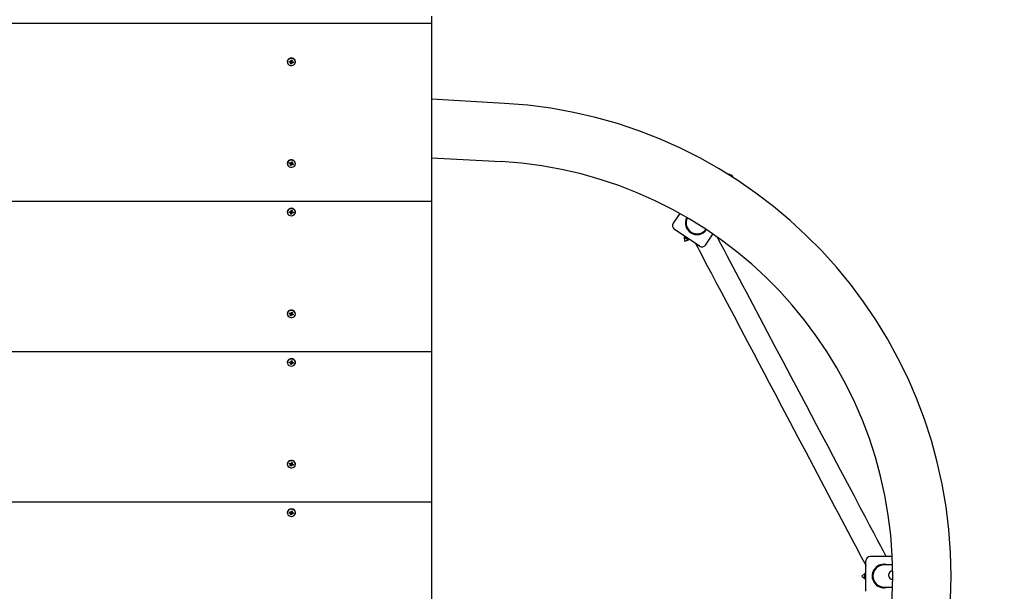
# Model space of a CAD drawing. Units: millimetres. Extents: x 120 to 22096, y -2157 to 13946.
# Drawn here: x 15004 to 15822, y 3043 to 3518 of the extents above; entities that cross this region are included whole.
import ezdxf

# ---------------------------------------------------------------- set-up
doc = ezdxf.new("R2010")
doc.units = ezdxf.units.MM
doc.header["$LTSCALE"] = 150
doc.header["$PDSIZE"] = -1
doc.linetypes.add('SLD-Сплошная', pattern=[0])
doc.layers.add('ПРИМЕЧАНИЯ', color=7, linetype='SLD-Сплошная')
doc.styles.add('SLDTEXTSTYLE3', font='isocpeui.ttf')
doc.styles.get("Standard").update_dxf_attribs({"font": 'isocpeui.ttf'})
doc.dimstyles.new('ISO-25', dxfattribs={"dimtxt": 2.5, "dimasz": 2.5, "dimexe": 1.25, "dimexo": 0.625, "dimtad": 1, "dimtxsty": 'Standard', "dimcen": 2.5, "dimadec": 0, "dimazin": 0, "dimtfac": 1, "dimtmove": 0, "dimatfit": 3, "dimfxl": 1, "dimarcsym": 0})
doc.dimstyles.new('SLDDIMSTYLE4', dxfattribs={"dimtxt": 272.851562, "dimasz": 272.851562, "dimexe": 0, "dimexo": 0.0625, "dimgap": 68.212891, "dimtad": 2, "dimdec": 0, "dimlfac": 0.866667, "dimrnd": 1e-09, "dimzin": 12, "dimdsep": 46, "dimtxsty": 'SLDTEXTSTYLE3', "dimsah": 1, "dimcen": 0.09, "dimadec": 0, "dimazin": 3, "dimtfac": 1, "dimtdec": 3, "dimtofl": 0, "dimtmove": 0, "dimatfit": 3, "dimfxl": 1, "dimfrac": 2, "dimtolj": 1, "dimtzin": 12, "dimarcsym": 0})

# ---------------------------------------------------------------- blocks, each defined once
blk = doc.blocks.new('_D_23')
at = {"layer": 'Defpoints', "color": 0, "transparency": 16777216}
for p in [(7075.54, 13945.53), (14332.08, 368.22), (22050.73, 368.22)]:
    blk.add_point(p, dxfattribs=at)
at = {"layer": 'ПРИМЕЧАНИЯ', "color": 0, "lineweight": -2, "transparency": 16777216}
for p, q in [((7075.6, 13945.53), (22050.73, 13945.53)), ((22050.73, 13672.67), (22050.73, 641.07)), ((14332.14, 368.22), (22050.73, 368.22))]:
    blk.add_line(p, q, dxfattribs=at)
at = {"layer": 'ПРИМЕЧАНИЯ', "color": 0, "transparency": 16777216}
for points in [[(22005.25, 13672.67), (22096.2, 13672.67), (22050.73, 13945.53)], [(22005.25, 641.07), (22096.2, 641.07), (22050.73, 368.22)]]:
    blk.add_solid(points, dxfattribs=at)
at = {"layer": 'ПРИМЕЧАНИЯ', "color": 0, "transparency": 16777216, "insert": (21706.15, 7156.87), "char_height": 272.852, "attachment_point": 2, "rotation": 90, "style": 'SLDTEXTSTYLE3'}
blk.add_mtext('\\A1;11767', dxfattribs=at)
blk = doc.blocks.new('_D_26')
at = {"layer": 'Defpoints', "color": 0, "transparency": 16777216}
for p in [(120.25, 7197.93), (19424.46, 5917.64), (120.25, -2111.1)]:
    blk.add_point(p, dxfattribs=at)
at = {"layer": 'ПРИМЕЧАНИЯ', "color": 0, "lineweight": -2, "transparency": 16777216}
for p, q in [((120.25, 7197.87), (120.25, -2111.1)), ((19424.46, 5917.58), (19424.46, -2111.1)), ((19151.61, -2111.1), (393.1, -2111.1))]:
    blk.add_line(p, q, dxfattribs=at)
at = {"layer": 'ПРИМЕЧАНИЯ', "color": 0, "transparency": 16777216}
for points in [[(393.1, -2065.62), (393.1, -2156.57), (120.25, -2111.1)], [(19151.61, -2065.62), (19151.61, -2156.57), (19424.46, -2111.1)]]:
    blk.add_solid(points, dxfattribs=at)
at = {"layer": 'ПРИМЕЧАНИЯ', "color": 0, "transparency": 16777216, "insert": (9772.36, -1766.52), "char_height": 272.852, "attachment_point": 2, "style": 'SLDTEXTSTYLE3'}
blk.add_mtext('\\A1;16730', dxfattribs=at)
blk = doc.blocks.new('*D32')
at = {"color": 0, "lineweight": -2, "transparency": 16777216}
for p, q in [((5562.85, 12214.76), (21415.4, 12214.76)), ((21265.4, 11941.91), (21265.4, 2473.38)), ((7583.23, 2200.53), (21415.4, 2200.53))]:
    blk.add_line(p, q, dxfattribs=at)
at = {"color": 0, "transparency": 16777216}
for points in [[(21219.93, 11941.91), (21310.88, 11941.91), (21265.4, 12214.76)], [(21219.93, 2473.38), (21310.88, 2473.38), (21265.4, 2200.53)]]:
    blk.add_solid(points, dxfattribs=at)
at = {"layer": 'Defpoints', "color": 0, "transparency": 16777216}
for p in [(5562.85, 12214.76), (7583.23, 2200.53), (21265.4, 2200.53)]:
    blk.add_point(p, dxfattribs=at)
at = {"color": 0, "transparency": 16777216, "insert": (20603.74, 6762.16), "char_height": 423.333, "attachment_point": 5, "rotation": 90}
blk.add_mtext('10014', dxfattribs=at)
blk = doc.blocks.new('*D33')
at = {"color": 0, "lineweight": -2, "transparency": 16777216}
for p, q in [((1815.74, 7235.08), (1815.74, -1342.53)), ((17693.62, 5922.29), (17693.62, -1342.53)), ((2088.59, -1192.53), (17420.77, -1192.53))]:
    blk.add_line(p, q, dxfattribs=at)
at = {"color": 0, "transparency": 16777216}
for points in [[(2088.59, -1147.05), (2088.59, -1238), (1815.74, -1192.53)], [(17420.77, -1147.05), (17420.77, -1238), (17693.62, -1192.53)]]:
    blk.add_solid(points, dxfattribs=at)
at = {"layer": 'Defpoints', "color": 0, "transparency": 16777216}
for p in [(1815.74, 7235.08), (17693.62, 5922.29), (17693.62, -1192.53)]:
    blk.add_point(p, dxfattribs=at)
at = {"color": 0, "transparency": 16777216, "insert": (9754.68, -528.14), "char_height": 423.333, "attachment_point": 5}
blk.add_mtext('15878', dxfattribs=at)

msp = doc.modelspace()

# ---------------------------------------------------------------- linework, layer by layer
at = {"color": 7, "linetype": 'SLD-Сплошная', "lineweight": 25}
for p, q in [((15346.31, 3520.82), (15346.31, 3515.05)), ((14192.46, 3515.05), (15346.31, 3515.05)), ((15346.31, 3515.05), (15346.31, 3367.08)), ((15226.4, 3483.48), (15226.37, 3483.06)), ((15226.37, 3483.06), (15226.37, 3482.77)), ((15228, 3482.64), (15228.12, 3483.33)), ((15228.81, 3483.24), (15228, 3482.64)), ((15228.86, 3482.53), (15228, 3482.64)), ((15228.12, 3483.33), (15228.97, 3483.22)), ((15228.79, 3482.13), (15229.08, 3482.45)), ((15229.22, 3482.28), (15228.79, 3482.13)), ((15229.04, 3483.62), (15229.4, 3483.37)), ((15229.21, 3483.25), (15229.04, 3483.62)), ((15229.13, 3481.33), (15229.25, 3482.08)), ((15229.93, 3481.24), (15229.13, 3481.33)), ((15229.25, 3482.13), (15229.25, 3482.92)), ((15230.06, 3482.8), (15229.25, 3482.9)), ((15229.49, 3483.56), (15229.62, 3484.3)), ((15229.62, 3484.3), (15230.42, 3484.2)), ((15229.62, 3484.29), (15230.29, 3484.21)), ((15230.05, 3482.73), (15229.93, 3481.24)), ((15230.05, 3481.98), (15229.93, 3481.24)), ((15230.5, 3481.92), (15230.14, 3482.17)), ((15230.29, 3484.21), (15230.42, 3484.2)), ((15230.29, 3484.21), (15230.29, 3484.19)), ((15230.42, 3484.2), (15230.29, 3483.46)), ((15230.29, 3484.19), (15230.29, 3483.4)), ((15230.32, 3483.26), (15230.75, 3483.4)), ((15230.33, 3482.29), (15230.5, 3481.92)), ((15230.75, 3483.4), (15230.47, 3483.09)), ((15231.43, 3482.21), (15230.57, 3482.32)), ((15230.61, 3483.02), (15231.43, 3482.21)), ((15230.69, 3483.01), (15231.54, 3482.9)), ((15231.54, 3482.9), (15231.43, 3482.21)), ((15233.18, 3482.77), (15233.18, 3483.06)), ((15406.75, 3448.35), (15346.31, 3451.79)), ((15346.31, 3403.25), (15403.99, 3399.97)), ((15226.37, 3398.5), (15226.37, 3398.21)), ((15228.02, 3398.48), (15228.34, 3399.12)), ((15228.82, 3398.93), (15228.02, 3398.48)), ((15228.82, 3398.18), (15228.02, 3398.48)), ((15228.34, 3399.12), (15229.13, 3398.83)), ((15228.64, 3397.82), (15229, 3398.06)), ((15229.09, 3397.87), (15228.64, 3397.82)), ((15228.72, 3396.97), (15229.06, 3397.66)), ((15229.46, 3396.7), (15228.72, 3396.97)), ((15229.1, 3397.82), (15229.1, 3398.6)), ((15229.82, 3398.2), (15229.1, 3398.47)), ((15229.31, 3399.2), (15229.59, 3398.88)), ((15229.37, 3398.8), (15229.31, 3399.2)), ((15229.8, 3398.14), (15229.46, 3396.7)), ((15229.8, 3397.39), (15229.46, 3396.7)), ((15229.74, 3399.04), (15230.08, 3399.73)), ((15230.23, 3397.23), (15229.95, 3397.55)), ((15230.05, 3399.67), (15230.47, 3399.52)), ((15230.06, 3398.28), (15230.23, 3397.23)), ((15230.08, 3399.73), (15230.82, 3399.45)), ((15230.17, 3397.63), (15230.23, 3397.23)), ((15230.45, 3398.56), (15230.37, 3398.39)), ((15230.41, 3398.35), (15231.21, 3397.3)), ((15231.21, 3397.3), (15230.41, 3397.6)), ((15230.45, 3399.39), (15230.45, 3398.61)), ((15230.45, 3398.56), (15230.91, 3398.61)), ((15230.48, 3399.51), (15230.82, 3399.45)), ((15230.82, 3399.45), (15230.48, 3398.76)), ((15230.91, 3398.61), (15230.54, 3398.37)), ((15230.73, 3398.24), (15231.52, 3397.95)), ((15231.52, 3397.95), (15231.21, 3397.3)), ((15233.18, 3398.21), (15233.18, 3398.5)), ((14192.46, 3367.08), (15346.31, 3367.08)), ((15346.31, 3367.08), (15346.31, 3242.17)), ((15226.4, 3358.57), (15226.37, 3358.15)), ((15226.37, 3358.15), (15226.37, 3357.86)), ((15228, 3357.73), (15228.12, 3358.42)), ((15228.81, 3358.33), (15228, 3357.73)), ((15228.86, 3357.62), (15228, 3357.73)), ((15228.12, 3358.42), (15228.97, 3358.31)), ((15228.79, 3357.23), (15229.08, 3357.54)), ((15229.22, 3357.37), (15228.79, 3357.23)), ((15229.04, 3358.71), (15229.4, 3358.46)), ((15229.21, 3358.34), (15229.04, 3358.71)), ((15229.13, 3356.43), (15229.25, 3357.17)), ((15229.93, 3356.33), (15229.13, 3356.43)), ((15229.25, 3357.23), (15229.25, 3358.01)), ((15230.06, 3357.89), (15229.25, 3357.99)), ((15229.49, 3358.65), (15229.62, 3359.39)), ((15229.62, 3359.39), (15230.42, 3359.3)), ((15229.62, 3359.39), (15230.29, 3359.3)), ((15230.05, 3357.82), (15229.93, 3356.33)), ((15230.05, 3357.07), (15229.93, 3356.33)), ((15230.5, 3357.01), (15230.14, 3357.26)), ((15230.42, 3359.3), (15230.29, 3358.55)), ((15230.29, 3359.3), (15230.42, 3359.3)), ((15230.29, 3359.3), (15230.29, 3359.28)), ((15230.29, 3359.28), (15230.29, 3358.5)), ((15230.32, 3358.35), (15230.75, 3358.5)), ((15230.33, 3357.38), (15230.5, 3357.01)), ((15230.75, 3358.5), (15230.47, 3358.18)), ((15231.43, 3357.3), (15230.57, 3357.41)), ((15230.61, 3358.12), (15231.43, 3357.3)), ((15230.69, 3358.1), (15231.54, 3357.99)), ((15231.54, 3357.99), (15231.43, 3357.3)), ((15233.18, 3357.86), (15233.18, 3358.15)), ((15552.49, 3356.8), (15547.02, 3348.77)), ((15568.91, 3329.67), (15547.93, 3343.96)), ((15556.75, 3337.95), (15556.16, 3337.09)), ((15560.12, 3342.9), (15559.86, 3342.51)), ((15563.19, 3340.22), (15563.46, 3340.63)), ((15573.72, 3330.58), (15579.96, 3339.74)), ((15556.16, 3337.09), (15556.46, 3333.96)), ((15559.5, 3334.82), (15556.16, 3337.09)), ((15556.47, 3333.95), (15556.46, 3333.96)), ((15556.47, 3333.95), (15559.5, 3334.82)), ((15559.5, 3334.82), (15560.09, 3335.68)), ((15226.37, 3273.59), (15226.37, 3273.31)), ((15228.02, 3273.57), (15228.34, 3274.21)), ((15228.82, 3274.03), (15228.02, 3273.57)), ((15228.82, 3273.28), (15228.02, 3273.57)), ((15228.34, 3274.21), (15229.13, 3273.92)), ((15228.64, 3272.91), (15229, 3273.15)), ((15229.09, 3272.96), (15228.64, 3272.91)), ((15228.72, 3272.06), (15229.06, 3272.75)), ((15229.46, 3271.79), (15228.72, 3272.06)), ((15229.1, 3272.91), (15229.1, 3273.69)), ((15229.82, 3273.29), (15229.1, 3273.56)), ((15229.31, 3274.29), (15229.59, 3273.97)), ((15229.37, 3273.89), (15229.31, 3274.29)), ((15229.8, 3273.23), (15229.46, 3271.79)), ((15229.8, 3272.48), (15229.46, 3271.79)), ((15229.74, 3274.13), (15230.08, 3274.82)), ((15230.23, 3272.32), (15229.95, 3272.64)), ((15230.06, 3273.38), (15230.23, 3272.32)), ((15230.08, 3274.82), (15230.82, 3274.55)), ((15230.17, 3272.72), (15230.23, 3272.32)), ((15230.45, 3273.65), (15230.37, 3273.49)), ((15230.41, 3273.44), (15231.21, 3272.4)), ((15231.21, 3272.4), (15230.41, 3272.69)), ((15230.45, 3274.49), (15230.45, 3273.7)), ((15230.45, 3273.65), (15230.91, 3273.7)), ((15230.48, 3274.61), (15230.82, 3274.55)), ((15230.82, 3274.55), (15230.48, 3273.86)), ((15230.91, 3273.7), (15230.54, 3273.46)), ((15230.73, 3273.33), (15231.52, 3273.04)), ((15231.52, 3273.04), (15231.21, 3272.4)), ((15233.18, 3273.31), (15233.18, 3273.59)), ((14192.46, 3242.17), (15346.31, 3242.17)), ((15346.31, 3242.17), (15346.31, 3117.27)), ((15226.4, 3233.66), (15226.37, 3233.24)), ((15226.37, 3233.24), (15226.37, 3232.95)), ((15228, 3232.82), (15228.12, 3233.51)), ((15228.81, 3233.43), (15228, 3232.82)), ((15228.86, 3232.71), (15228, 3232.82)), ((15228.12, 3233.51), (15228.97, 3233.41)), ((15228.79, 3232.32), (15229.08, 3232.63)), ((15229.22, 3232.47), (15228.79, 3232.32)), ((15229.04, 3233.8), (15229.4, 3233.56)), ((15229.21, 3233.43), (15229.04, 3233.8)), ((15229.13, 3231.52), (15229.25, 3232.26)), ((15229.93, 3231.42), (15229.13, 3231.52)), ((15229.25, 3232.32), (15229.25, 3233.1)), ((15230.06, 3232.98), (15229.25, 3233.08)), ((15229.49, 3233.75), (15229.62, 3234.49)), ((15229.62, 3234.49), (15230.42, 3234.39)), ((15229.62, 3234.48), (15230.29, 3234.4)), ((15230.05, 3232.91), (15229.93, 3231.42)), ((15230.05, 3232.16), (15229.93, 3231.42)), ((15230.5, 3232.11), (15230.14, 3232.35)), ((15230.29, 3234.4), (15230.42, 3234.39)), ((15230.29, 3234.4), (15230.29, 3234.37)), ((15230.42, 3234.39), (15230.29, 3233.65)), ((15230.29, 3234.37), (15230.29, 3233.59)), ((15230.32, 3233.44), (15230.75, 3233.59)), ((15230.33, 3232.48), (15230.5, 3232.11)), ((15230.75, 3233.59), (15230.47, 3233.27)), ((15231.43, 3232.39), (15230.57, 3232.5)), ((15230.61, 3233.21), (15231.43, 3232.39)), ((15230.69, 3233.19), (15231.54, 3233.09)), ((15231.54, 3233.09), (15231.43, 3232.39)), ((15233.18, 3232.95), (15233.18, 3233.24)), ((15229.31, 3149.38), (15229.59, 3149.06)), ((15229.37, 3148.98), (15229.31, 3149.38)), ((15229.74, 3149.22), (15230.08, 3149.91)), ((15230.08, 3149.91), (15230.82, 3149.64)), ((15230.45, 3149.58), (15230.45, 3148.79)), ((15230.48, 3149.7), (15230.82, 3149.64)), ((15230.82, 3149.64), (15230.48, 3148.95)), ((15226.37, 3148.69), (15226.37, 3148.4)), ((15228.02, 3148.66), (15228.34, 3149.31)), ((15228.82, 3149.12), (15228.02, 3148.66)), ((15228.82, 3148.37), (15228.02, 3148.66)), ((15228.34, 3149.31), (15229.13, 3149.01)), ((15228.64, 3148), (15229, 3148.24)), ((15229.09, 3148.05), (15228.64, 3148)), ((15228.72, 3147.16), (15229.06, 3147.85)), ((15229.46, 3146.88), (15228.72, 3147.16)), ((15229.1, 3148), (15229.1, 3148.79)), ((15229.82, 3148.39), (15229.1, 3148.65)), ((15229.8, 3148.32), (15229.46, 3146.88)), ((15229.8, 3147.57), (15229.46, 3146.88)), ((15230.23, 3147.41), (15229.95, 3147.73)), ((15230.06, 3148.47), (15230.23, 3147.41)), ((15230.17, 3147.81), (15230.23, 3147.41)), ((15230.45, 3148.75), (15230.37, 3148.58)), ((15230.41, 3148.53), (15231.21, 3147.49)), ((15231.21, 3147.49), (15230.41, 3147.78)), ((15230.45, 3148.74), (15230.91, 3148.79)), ((15230.91, 3148.79), (15230.54, 3148.55)), ((15230.73, 3148.43), (15231.52, 3148.13)), ((15231.52, 3148.13), (15231.21, 3147.49)), ((15233.18, 3148.4), (15233.18, 3148.69)), ((14192.46, 3117.27), (15346.31, 3117.27)), ((15346.31, 3117.27), (15346.31, 2992.36)), ((15226.4, 3108.75), (15226.37, 3108.33)), ((15228, 3107.91), (15228.12, 3108.61)), ((15228.81, 3108.52), (15228, 3107.91)), ((15228.12, 3108.61), (15228.97, 3108.5)), ((15229.04, 3108.89), (15229.4, 3108.65)), ((15229.21, 3108.52), (15229.04, 3108.89)), ((15229.49, 3108.84), (15229.62, 3109.58)), ((15229.62, 3109.58), (15230.42, 3109.48)), ((15229.62, 3109.57), (15230.29, 3109.49)), ((15230.29, 3109.49), (15230.42, 3109.48)), ((15230.29, 3109.49), (15230.29, 3109.47)), ((15230.42, 3109.48), (15230.29, 3108.74)), ((15230.29, 3109.47), (15230.29, 3108.68)), ((15230.32, 3108.53), (15230.75, 3108.68)), ((15230.75, 3108.68), (15230.47, 3108.37)), ((15226.37, 3108.33), (15226.37, 3108.05)), ((15228.86, 3107.81), (15228, 3107.91)), ((15228.79, 3107.41), (15229.08, 3107.73)), ((15229.22, 3107.56), (15228.79, 3107.41)), ((15229.13, 3106.61), (15229.25, 3107.35)), ((15229.93, 3106.51), (15229.13, 3106.61)), ((15229.25, 3107.41), (15229.25, 3108.2)), ((15230.06, 3108.07), (15229.25, 3108.17)), ((15230.05, 3108), (15229.93, 3106.51)), ((15230.05, 3107.25), (15229.93, 3106.51)), ((15230.5, 3107.2), (15230.14, 3107.44)), ((15230.33, 3107.57), (15230.5, 3107.2)), ((15231.43, 3107.49), (15230.57, 3107.59)), ((15230.61, 3108.3), (15231.43, 3107.49)), ((15230.69, 3108.29), (15231.54, 3108.18)), ((15231.54, 3108.18), (15231.43, 3107.49)), ((15233.18, 3108.05), (15233.18, 3108.33)), ((15707.13, 3042.83), (15707.13, 3068.22)), ((15729.01, 3071.68), (15710.59, 3071.68)), ((15729.13, 3064.76), (15722.13, 3064.76)), ((15706.09, 3057.55), (15703.67, 3055.53)), ((15703.67, 3055.52), (15703.67, 3055.53)), ((15703.67, 3055.52), (15706.09, 3053.51)), ((15707.13, 3057.55), (15706.09, 3057.55)), ((15706.09, 3053.51), (15706.09, 3057.55)), ((15706.09, 3053.51), (15707.13, 3053.51)), ((15712.63, 3053.51), (15713.12, 3053.51)), ((15713.12, 3057.55), (15712.64, 3057.55)), ((15722.13, 3046.3), (15729.07, 3046.3))]:
    msp.add_line(p, q, dxfattribs=at)
at = {"color": 7, "linetype": 'SLD-Сплошная', "lineweight": 25, "flags": 128}
for points in [[(15226.4, 3483.19), (15226.44, 3482.16), (15226.88, 3481.21), (15227.67, 3480.45), (15228.71, 3479.97), (15229.88, 3479.82), (15231.04, 3480.03), (15232.04, 3480.57), (15232.77, 3481.38), (15233.14, 3482.35), (15233.1, 3483.37), (15232.66, 3484.32), (15231.88, 3485.09), (15230.83, 3485.57), (15229.66, 3485.72), (15228.51, 3485.51), (15227.5, 3484.97), (15226.77, 3484.16), (15226.4, 3483.19)], [(15226.64, 3399.37), (15226.37, 3398.37), (15226.51, 3397.36), (15227.05, 3396.44), (15227.91, 3395.74), (15229, 3395.34), (15230.18, 3395.29), (15231.31, 3395.58), (15232.26, 3396.2), (15232.9, 3397.06), (15233.17, 3398.05), (15233.03, 3399.07), (15232.49, 3399.98), (15231.63, 3400.68), (15230.54, 3401.08), (15229.36, 3401.14), (15228.23, 3400.84), (15227.29, 3400.23), (15226.64, 3399.37)], [(15226.64, 3399.66), (15226.37, 3398.66), (15226.37, 3398.5)], [(15230.47, 3399.52), (15230.45, 3399.45), (15230.45, 3399.39)], [(15226.4, 3358.28), (15226.44, 3357.26), (15226.88, 3356.31), (15227.67, 3355.54), (15228.71, 3355.06), (15229.88, 3354.92), (15231.04, 3355.12), (15232.04, 3355.66), (15232.77, 3356.47), (15233.14, 3357.44), (15233.1, 3358.47), (15232.66, 3359.42), (15231.88, 3360.18), (15230.83, 3360.66), (15229.66, 3360.81), (15228.51, 3360.6), (15227.5, 3360.06), (15226.77, 3359.25), (15226.4, 3358.28)], [(15558.69, 3344.92), (15558.84, 3344.63), (15559.26, 3343.84), (15559.89, 3342.66), (15559.92, 3342.6)], [(15565.54, 3331.96), (15566.18, 3330.75), (15567.37, 3328.51), (15568.44, 3326.48), (15569.59, 3324.3), (15572.23, 3319.31), (15575.33, 3313.45), (15578.81, 3306.86), (15582.54, 3299.8), (15586.51, 3292.3), (15591.75, 3282.4), (15597.24, 3272.01), (15602.94, 3261.21), (15608.82, 3250.11), (15613.58, 3241.1), (15618.18, 3232.4), (15622.55, 3224.12), (15626.79, 3216.11), (15631.3, 3207.58), (15637.38, 3196.08), (15643.92, 3183.7), (15650.61, 3171.06), (15657.16, 3158.67), (15663.53, 3146.61), (15669.69, 3134.95), (15675.58, 3123.83), (15681.08, 3113.41), (15684.05, 3107.8), (15686.89, 3102.43), (15689.59, 3097.33), (15692.15, 3092.49), (15694.57, 3087.9), (15697.08, 3083.15), (15699.75, 3078.1), (15702.16, 3073.55), (15704.57, 3068.99), (15706.9, 3064.57), (15707.13, 3064.15)], [(15724.03, 3071.68), (15722.8, 3074), (15721.62, 3076.24), (15720.54, 3078.27), (15719.38, 3080.46), (15716.74, 3085.46), (15713.64, 3091.33), (15710.15, 3097.92), (15706.42, 3104.99), (15702.45, 3112.5), (15697.21, 3122.4), (15691.72, 3132.79), (15686.02, 3143.58), (15680.15, 3154.68), (15675.39, 3163.68), (15670.79, 3172.37), (15666.42, 3180.65), (15662.18, 3188.66), (15657.67, 3197.19), (15651.59, 3208.7), (15645.04, 3221.08), (15638.36, 3233.72), (15631.81, 3246.12), (15625.43, 3258.18), (15619.27, 3269.83), (15613.39, 3280.95), (15607.88, 3291.37), (15604.92, 3296.98), (15602.08, 3302.34), (15599.39, 3307.44), (15596.83, 3312.28), (15594.41, 3316.87), (15591.89, 3321.62), (15589.22, 3326.66), (15586.82, 3331.21), (15584.42, 3335.76), (15583.78, 3336.96)], [(15226.64, 3274.46), (15226.37, 3273.46), (15226.51, 3272.45), (15227.05, 3271.53), (15227.91, 3270.84), (15229, 3270.43), (15230.18, 3270.38), (15231.31, 3270.68), (15232.26, 3271.29), (15232.9, 3272.15), (15233.17, 3273.15), (15233.03, 3274.16), (15232.49, 3275.08), (15231.63, 3275.77), (15230.54, 3276.18), (15229.36, 3276.23), (15228.23, 3275.93), (15227.29, 3275.32), (15226.64, 3274.46)], [(15226.64, 3274.75), (15226.37, 3273.75), (15226.37, 3273.59)], [(15226.4, 3233.37), (15226.44, 3232.35), (15226.88, 3231.4), (15227.67, 3230.64), (15228.71, 3230.15), (15229.88, 3230.01), (15231.04, 3230.22), (15232.04, 3230.76), (15232.77, 3231.56), (15233.14, 3232.53), (15233.1, 3233.56), (15232.66, 3234.51), (15231.88, 3235.27), (15230.83, 3235.75), (15229.66, 3235.9), (15228.51, 3235.69), (15227.5, 3235.15), (15226.77, 3234.35), (15226.4, 3233.37)], [(15226.64, 3149.55), (15226.37, 3148.56), (15226.51, 3147.54), (15227.05, 3146.63), (15227.91, 3145.93), (15229, 3145.53), (15230.18, 3145.47), (15231.31, 3145.77), (15232.26, 3146.38), (15232.9, 3147.24), (15233.17, 3148.24), (15233.03, 3149.25), (15232.49, 3150.17), (15231.63, 3150.87), (15230.54, 3151.27), (15229.36, 3151.32), (15228.23, 3151.03), (15227.29, 3150.41), (15226.64, 3149.55)], [(15226.64, 3149.84), (15226.37, 3148.85), (15226.37, 3148.69)], [(15226.4, 3108.47), (15226.44, 3107.44), (15226.88, 3106.49), (15227.67, 3105.73), (15228.71, 3105.25), (15229.88, 3105.1), (15231.04, 3105.31), (15232.04, 3105.85), (15232.77, 3106.65), (15233.14, 3107.63), (15233.1, 3108.65), (15232.66, 3109.6), (15231.88, 3110.36), (15230.83, 3110.85), (15229.66, 3110.99), (15228.51, 3110.78), (15227.5, 3110.24), (15226.77, 3109.44), (15226.4, 3108.47)], [(15725.43, 3064.76), (15722.77, 3065.31), (15722.13, 3065.33)], [(15712.75, 3053.51), (15713.31, 3052.45), (15713.8, 3051.52), (15713.98, 3051.18)]]:
    msp.add_lwpolyline(points, dxfattribs=at)
at = {"color": 251, "linetype": 'SLD-Сплошная', "true_color": 0x636466}
msp.add_arc((15384.39, 3055.53), 2297.31, 271.06411, 29.5028, dxfattribs=at)
at = {"color": 7, "linetype": 'SLD-Сплошная', "lineweight": 25}
for centre, radius, start, end in [((15229.75, 3482.65), 3.45, 6.71772, 166.20125), ((15228.8, 3482.03), 0.5, 56.1235, 83.19741), ((15229.04, 3483.75), 0.528, 262.85547, 288.98322), ((15228.9, 3482.13), 0.351, 350.67789, 25.06365), ((15229.13, 3483.62), 0.375, 317.25393, 350.14326), ((15230.42, 3481.91), 0.375, 137.25393, 170.14326), ((15230.48, 3482.65), 0.45, 92.28542, 161.52447), ((15230.64, 3483.4), 0.351, 170.67789, 205.06365), ((15230.5, 3481.79), 0.528, 82.85547, 108.98322), ((15230.74, 3483.51), 0.5, 236.1235, 263.19741), ((15384.39, 3055.53), 393.46, 273.25809, 86.74191), ((15229.72, 3398.04), 3.48, 7.68193, 152.25006), ((15228.66, 3397.75), 0.458, 41.45627, 70.1972), ((15228.72, 3398.6), 0.378, 0.99974, 53.08402), ((15228.75, 3397.82), 0.352, 333.51248, 7.83511), ((15229.31, 3399.32), 0.526, 249.89589, 276.06066), ((15229.37, 3399.23), 0.414, 302.47965, 333.2161), ((15230.17, 3397.2), 0.414, 122.47965, 153.2161), ((15230.23, 3397.92), 0.492, 72.91036, 145.48954), ((15230.23, 3397.1), 0.526, 69.89589, 96.06066), ((15230.8, 3398.61), 0.352, 153.51248, 187.83511), ((15230.88, 3398.67), 0.458, 221.45627, 250.1972), ((15384.39, 3055.53), 345, 0, 86.74191), ((15593.32, 3385.64), 3.63, 17.38471, 97.95477), ((15229.75, 3357.75), 3.45, 6.71772, 166.20125), ((15228.8, 3357.12), 0.5, 56.1235, 83.19741), ((15229.04, 3358.84), 0.528, 262.85547, 288.98322), ((15228.87, 3358), 0.383, 1.28926, 54.37035), ((15228.9, 3357.23), 0.351, 350.67789, 25.06365), ((15229.13, 3358.72), 0.375, 317.25393, 350.14326), ((15230.42, 3357.01), 0.375, 137.25393, 170.14326), ((15230.48, 3357.75), 0.45, 92.28546, 161.52447), ((15230.64, 3358.5), 0.351, 170.67789, 205.06365), ((15230.5, 3356.89), 0.528, 82.85547, 108.98322), ((15230.74, 3358.6), 0.5, 236.1235, 263.19741), ((15549.88, 3346.82), 3.46, 145.72842, 235.72842), ((15566.8, 3349.06), 9.7, 153.61195, 322.68976), ((15566.87, 3349.21), 9.23, 153.60738, 322.6834), ((15570.86, 3332.53), 3.46, 235.72842, 325.72842), ((15229.72, 3273.13), 3.48, 7.68193, 152.25006), ((15228.66, 3272.85), 0.458, 41.45627, 70.1972), ((15228.72, 3273.69), 0.378, 0.99974, 53.08402), ((15228.75, 3272.91), 0.352, 333.51248, 7.83511), ((15229.31, 3274.42), 0.526, 249.89589, 276.06066), ((15229.37, 3274.32), 0.414, 302.47965, 333.2161), ((15230.17, 3272.29), 0.414, 122.47965, 153.2161), ((15230.23, 3273.02), 0.492, 72.91036, 145.48954), ((15230.23, 3272.2), 0.526, 69.89589, 96.06066), ((15230.8, 3273.7), 0.352, 153.51248, 187.83511), ((15230.88, 3273.76), 0.458, 221.45627, 250.1972), ((15229.75, 3232.84), 3.45, 6.71772, 166.20125), ((15228.8, 3232.22), 0.5, 56.1235, 83.19741), ((15229.04, 3233.93), 0.528, 262.85547, 288.98322), ((15228.9, 3232.32), 0.351, 350.67789, 25.06365), ((15229.13, 3233.81), 0.375, 317.25393, 350.14326), ((15230.42, 3232.1), 0.375, 137.25393, 170.14326), ((15230.48, 3232.84), 0.45, 92.28544, 161.52447), ((15230.64, 3233.59), 0.351, 170.67789, 205.06365), ((15230.5, 3231.98), 0.528, 82.85547, 108.98322), ((15230.74, 3233.69), 0.5, 236.1235, 263.19741), ((15229.72, 3148.22), 3.48, 7.68193, 152.25006), ((15228.66, 3147.94), 0.458, 41.45627, 70.1972), ((15228.72, 3148.78), 0.378, 0.99974, 53.08402), ((15228.75, 3148), 0.352, 333.51248, 7.83511), ((15229.31, 3149.51), 0.526, 249.89589, 276.06066), ((15229.37, 3149.41), 0.414, 302.47965, 333.2161), ((15230.17, 3147.38), 0.414, 122.47965, 153.2161), ((15230.23, 3148.11), 0.492, 72.91036, 145.48954), ((15230.23, 3147.29), 0.526, 69.89589, 96.06066), ((15230.8, 3148.79), 0.352, 153.51248, 187.83511), ((15230.88, 3148.86), 0.458, 221.45627, 250.1972), ((15229.75, 3107.93), 3.45, 6.71772, 166.20125), ((15229.04, 3109.02), 0.528, 262.85547, 288.98322), ((15228.87, 3108.19), 0.383, 1.28926, 54.37035), ((15229.13, 3108.9), 0.375, 317.25393, 350.14326), ((15230.64, 3108.68), 0.351, 170.67789, 205.06365), ((15228.8, 3107.31), 0.5, 56.1235, 83.19741), ((15228.9, 3107.41), 0.351, 350.67789, 25.06365), ((15230.42, 3107.19), 0.375, 137.25393, 170.14326), ((15230.48, 3107.93), 0.45, 92.28548, 161.52447), ((15230.5, 3107.07), 0.528, 82.85547, 108.98322), ((15230.74, 3108.78), 0.5, 236.1235, 263.19741), ((15710.59, 3068.22), 3.46, 90, 180), ((15722.08, 3055.55), 9.79, 89.70817, 288.97383), ((15722.13, 3055.53), 9.23, 90, 269.97188), ((15729.52, 3056.27), 3.64, 92.5595, 267.68789), ((15384.39, 3055.53), 345, 273.25809, 0)]:
    msp.add_arc(centre, radius, start, end, dxfattribs=at)
for centre, major_axis, ratio, start_param, end_param in [((15228.79, 3482.13), (0.4, 2.41), 0.09508, 4.858875, 5.120675), ((15228.79, 3482.13), (-0.15, 3.01), 0.144498, 4.754381, 5.01618), ((15229.04, 3483.62), (0.4, 2.81), 0.079008, 4.591372, 4.673776), ((15230.5, 3482.67), (0.049, 0.797), 0.575882, 1.44694, 1.535044), ((15230.5, 3481.92), (0.26, 2.96), 0.129125, 1.236767, 1.498566), ((15230.5, 3481.92), (-0.45, 2.52), 0.041032, 1.153682, 1.415481), ((15230.75, 3484.15), (0.462, -0.057), 0.008665, 3.000014, 3.088119), ((15230.75, 3483.4), (-0.33, 2.9), 0.109826, 1.595271, 1.666659), ((15228.64, 3397.82), (0.32, 2.33), 0.142632, 4.835166, 5.096966), ((15228.64, 3397.82), (-0.05, 3.03), 0.151206, 4.725765, 4.987565), ((15229.31, 3399.2), (0.45, 2.71), 0.043709, 4.572887, 4.676065), ((15230.23, 3397.98), (0.137, 0.779), 0.565662, 1.379916, 1.468021), ((15230.23, 3397.23), (0.34, 2.9), 0.107736, 1.211044, 1.472843), ((15230.23, 3397.23), (-0.46, 2.62), 0.005385, 4.863485, 5.125285), ((15230.23, 3397.98), (-0.341, 0.646), 0.480571, 5.047782, 5.135886), ((15230.91, 3399.36), (0.461, -0.157), 0.062196, 2.759733, 2.847838), ((15230.91, 3398.61), (-0.25, 2.97), 0.130618, 1.536139, 1.640745), ((15228.79, 3357.23), (0.4, 2.41), 0.09508, 4.858875, 5.120675), ((15228.79, 3357.23), (-0.15, 3.01), 0.144498, 4.754381, 5.01618), ((15229.04, 3358.71), (0.4, 2.81), 0.079008, 4.591372, 4.673776), ((15230.5, 3357.76), (0.049, 0.797), 0.575882, 1.44694, 1.535044), ((15230.5, 3357.01), (0.26, 2.96), 0.129125, 1.236767, 1.498566), ((15230.5, 3357.01), (-0.45, 2.52), 0.041032, 1.153682, 1.415481), ((15230.75, 3359.25), (0.462, -0.057), 0.008665, 3.000014, 3.088119), ((15230.75, 3358.5), (-0.33, 2.9), 0.109826, 1.595271, 1.666659), ((15228.64, 3272.91), (0.32, 2.33), 0.142632, 4.835166, 5.096966), ((15228.64, 3272.91), (-0.05, 3.03), 0.151206, 4.725765, 4.987565), ((15229.31, 3274.29), (0.45, 2.71), 0.043709, 4.572887, 4.676065), ((15230.23, 3273.07), (0.137, 0.779), 0.565662, 1.379916, 1.468021), ((15230.23, 3272.32), (0.34, 2.9), 0.107736, 1.211044, 1.472843), ((15230.23, 3272.32), (-0.46, 2.62), 0.005385, 4.863485, 5.125285), ((15230.23, 3273.07), (-0.341, 0.646), 0.480571, 5.047782, 5.135886), ((15230.91, 3274.45), (0.461, -0.157), 0.062196, 2.759733, 2.847838), ((15230.91, 3273.7), (-0.25, 2.97), 0.130618, 1.536139, 1.640745), ((15228.79, 3232.32), (0.4, 2.41), 0.09508, 4.858875, 5.120675), ((15228.79, 3232.32), (-0.15, 3.01), 0.144498, 4.754381, 5.01618), ((15229.04, 3233.8), (0.4, 2.81), 0.079008, 4.591372, 4.673776), ((15230.5, 3232.85), (0.049, 0.797), 0.575882, 1.44694, 1.535044), ((15230.5, 3232.11), (0.26, 2.96), 0.129125, 1.236767, 1.498566), ((15230.5, 3232.11), (-0.45, 2.52), 0.041032, 1.153682, 1.415481), ((15230.75, 3234.34), (0.462, -0.057), 0.008665, 3.000014, 3.088119), ((15230.75, 3233.59), (-0.33, 2.9), 0.109826, 1.595271, 1.666659), ((15230.91, 3149.54), (0.461, -0.157), 0.062196, 2.759733, 2.847838), ((15228.64, 3148), (0.32, 2.33), 0.142632, 4.835166, 5.096966), ((15228.64, 3148), (-0.05, 3.03), 0.151206, 4.725765, 4.987565), ((15229.31, 3149.38), (0.45, 2.71), 0.043709, 4.572887, 4.676065), ((15230.23, 3148.16), (0.137, 0.779), 0.565662, 1.379916, 1.468021), ((15230.23, 3147.41), (0.34, 2.9), 0.107736, 1.211044, 1.472843), ((15230.23, 3147.41), (-0.46, 2.62), 0.005385, 4.863485, 5.125285), ((15230.23, 3148.16), (-0.341, 0.646), 0.480571, 5.047782, 5.135886), ((15230.91, 3148.79), (-0.25, 2.97), 0.130618, 1.536139, 1.640745), ((15229.04, 3108.89), (0.4, 2.81), 0.079008, 4.591372, 4.673776), ((15230.75, 3109.43), (0.462, -0.057), 0.008665, 3.000014, 3.088119), ((15230.75, 3108.68), (-0.33, 2.9), 0.109826, 1.595271, 1.666659), ((15228.79, 3107.41), (0.4, 2.41), 0.09508, 4.858875, 5.120675), ((15228.79, 3107.41), (-0.15, 3.01), 0.144498, 4.754381, 5.01618), ((15230.5, 3107.95), (0.049, 0.797), 0.575882, 1.44694, 1.535044), ((15230.5, 3107.2), (0.26, 2.96), 0.129125, 1.236767, 1.498566), ((15230.5, 3107.2), (-0.45, 2.52), 0.041032, 1.153682, 1.415481)]:
    msp.add_ellipse(centre, major_axis=major_axis, ratio=ratio, start_param=start_param, end_param=end_param, dxfattribs=at)

# ---------------------------------------------------------------- dimensions: what is measured, and where the dimension line sits
dim = msp.add_linear_dim(base=(21265.4, 2200.53), p1=(5562.85, 12214.76), p2=(7583.23, 2200.53), angle=90, dimstyle='ISO-25', override={"dimtxt": 423.333333, "dimasz": 272.851562, "dimexe": 150, "dimexo": 0, "dimgap": 450, "dimtad": 3, "dimdec": 0, "dimzin": 0, "dimadec": 2, "dimtdec": 3, "dimtzin": 0})
dim.commit()
dim.dimension.update_dxf_attribs({"geometry": '*D32', "text_midpoint": (21265.4, 6762.16), "dimtype": 160})
dim = msp.add_linear_dim(base=(17693.62, -1192.53), p1=(1815.74, 7235.08), p2=(17693.62, 5922.29), dimstyle='ISO-25', override={"dimtxt": 423.333333, "dimasz": 272.851562, "dimexe": 150, "dimexo": 0, "dimgap": 450, "dimtih": 1, "dimtoh": 1, "dimdec": 0, "dimzin": 0, "dimadec": 2, "dimtdec": 3, "dimtzin": 0})
dim.commit()
dim.dimension.update_dxf_attribs({"geometry": '*D33', "text_midpoint": (9754.68, -1192.53), "dimtype": 160})
at = {"layer": 'ПРИМЕЧАНИЯ', "color": 251, "true_color": 0x636466}
dim = msp.add_linear_dim(base=(22050.73, 368.22), p1=(7075.54, 13945.53), p2=(14332.08, 368.22), angle=90, dimstyle='SLDDIMSTYLE4', override={"dimtad": 3}, dxfattribs=at)
dim.commit()
dim.dimension.update_dxf_attribs({"geometry": '_D_23', "text_midpoint": (22050.73, 7156.87), "dimtype": 160})
dim = msp.add_linear_dim(base=(120.25, -2111.1), p1=(19424.46, 5917.64), p2=(120.25, 7197.93), dimstyle='SLDDIMSTYLE4', override={"dimtad": 3}, dxfattribs=at)
dim.commit()
dim.dimension.update_dxf_attribs({"geometry": '_D_26', "text_midpoint": (9772.36, -2111.1), "dimtype": 160})

doc.saveas('drawing.dxf')
